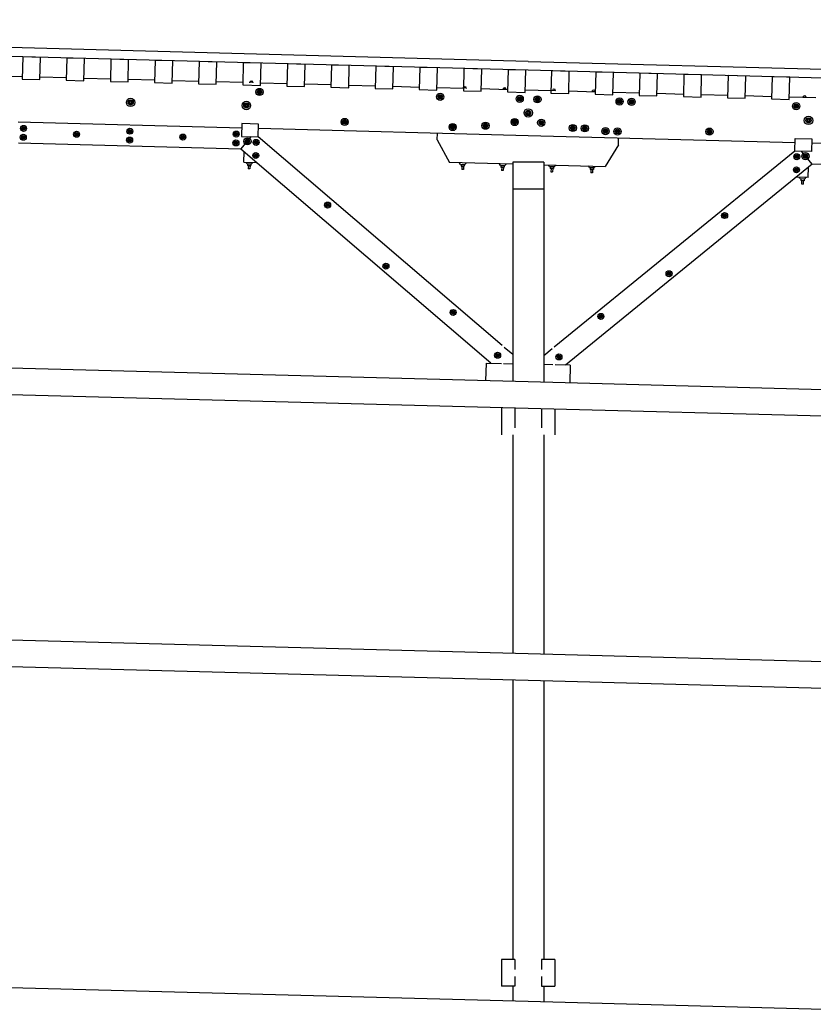
# Model space of a CAD drawing. Extents: x 4023 to 8316, y -943 to 1292.
# Drawn here: x 6885 to 7243, y -408 to 36 of the extents above; entities that cross this region are included whole.
import ezdxf

# ---------------------------------------------------------------- set-up
doc = ezdxf.new("R2010")
doc.units = 0
doc.header["$MEASUREMENT"] = 0
doc.layers.add('STRINGER', color=7, linetype='CONTINUOUS')

msp = doc.modelspace()

# ---------------------------------------------------------------- linework, layer by layer
at = {"layer": 'STRINGER', "color": 250}
for p, q in [((7114.492188, 17.249397), (6405.118652, 36.058876)), ((7114.491699, 13.248032), (6786.794434, 21.938488)), ((7114.492188, 17.249397), (7471.37207, 7.784906)), ((6886.120605, 10.301162), (6874.20459, 10.617169)), ((6906.033691, 9.773067), (6894.117676, 10.089078)), ((6925.946777, 9.244969), (6914.030762, 9.56098)), ((6945.859375, 8.71688), (6933.943848, 9.032886)), ((7471.37207, 3.783684), (7114.492188, 13.248045)), ((6965.772949, 8.18878), (6953.856445, 8.504797)), ((6985.686035, 7.660683), (6973.77002, 7.976689)), ((6988.817383, 7.577712), (6988.82373, 7.827468)), ((6990.323242, 7.787795), (6988.82373, 7.827468)), ((6989.01123, 7.822585), (6989.020996, 8.197463)), ((6990.135742, 7.792602), (6990.145508, 8.167602)), ((6990.316406, 7.537841), (6990.323242, 7.787719)), ((7005.598633, 7.132589), (6993.683105, 7.448592)), ((7025.511719, 6.604496), (7013.595703, 6.920506)), ((7045.424805, 6.076403), (7033.508789, 6.39241)), ((7065.337891, 5.548299), (7053.422363, 5.864309)), ((7085.250977, 5.020211), (7073.334961, 5.336216)), ((7085.088379, 5.024619), (7085.094727, 5.274375)), ((7086.594238, 5.23458), (7085.094727, 5.274375)), ((7085.282227, 5.26937), (7085.29248, 5.644248)), ((7086.406738, 5.239585), (7086.416992, 5.614585)), ((7086.587891, 4.984702), (7086.594238, 5.23458)), ((7105.164063, 4.492114), (7093.248047, 4.808121)), ((7103.082031, 4.547513), (7103.088379, 4.79739)), ((7104.587891, 4.757473), (7103.088379, 4.79739)), ((7103.275879, 4.792386), (7103.286133, 5.167141)), ((7104.400391, 4.762478), (7104.410645, 5.137478)), ((7104.581543, 4.507718), (7104.587891, 4.757473)), ((7125.520508, 4.202377), (7125.530762, 4.577133)), ((7126.64502, 4.17247), (7126.655273, 4.547348)), ((7124.782227, 3.971976), (7113.161133, 4.280169)), ((7125.32666, 3.957382), (7125.333008, 4.207382)), ((7125.333008, 4.207382), (7126.83252, 4.167587)), ((7126.826172, 3.917588), (7126.83252, 4.167587)), ((7144.695313, 3.44388), (7132.779297, 3.759893)), ((7143.320313, 3.48021), (7143.32666, 3.730088)), ((7143.32666, 3.730088), (7144.826172, 3.690415)), ((7143.514648, 3.725083), (7143.524414, 4.099961)), ((7144.63916, 3.69542), (7144.648926, 4.070176)), ((7144.819824, 3.440415), (7144.826172, 3.690415)), ((7164.608398, 2.915782), (7152.692383, 3.231797)), ((7184.521484, 2.387686), (7172.605469, 2.703705)), ((7204.43457, 1.859596), (7192.518555, 2.175603)), ((7224.347168, 1.3315), (7212.431641, 1.647506)), ((7244.260742, 0.803402), (7232.344727, 1.119409)), ((7238.495117, 0.956296), (7238.501465, 1.206174)), ((7238.501465, 1.206174), (7240.001465, 1.166379)), ((7238.688965, 1.201291), (7238.69873, 1.576169)), ((7239.251465, 1.186399), (7239.240234, 0.760984)), ((7239.813477, 1.171384), (7239.823242, 1.546384)), ((7239.994629, 0.916501), (7240.001465, 1.166379)), ((6985.274414, -12.835652), (6884.310059, -10.158108)), ((6985.327637, -10.83635), (6985.175293, -16.584276)), ((6992.825195, -11.035203), (6985.327637, -10.83635)), ((6992.672363, -16.783251), (6992.825195, -11.035203)), ((7114.492188, -16.26247), (6992.771973, -13.034483)), ((6984.761719, -22.325472), (6989.574219, -16.701017)), ((6985.175293, -16.584276), (6992.672363, -16.783251)), ((7102.746582, -110.963654), (6992.672363, -16.783251)), ((7073.445801, -18.174936), (7073.525391, -15.176033)), ((7234.952637, -19.457029), (7114.492188, -16.262453)), ((7155.216309, -20.343521), (7155.295898, -17.34462)), ((7234.853027, -23.20557), (7235.005371, -17.457645)), ((7235.005371, -17.457645), (7242.503418, -17.656496)), ((7242.503418, -17.656496), (7242.350586, -23.404421)), ((6984.761719, -22.325459), (6884.419434, -19.664238)), ((7073.445801, -18.174936), (7078.952148, -28.324593)), ((7155.216309, -20.343521), (7149.180176, -30.187027)), ((7343.414551, -22.33341), (7242.450195, -19.655865)), ((7097.575684, -118.850082), (6984.761719, -22.325472)), ((6986.117676, -28.18355), (6986.239746, -23.590044)), ((7234.853027, -23.20557), (7126.268555, -111.655296)), ((7242.350586, -23.404421), (7234.853027, -23.20557)), ((7242.582031, -29.1626), (7237.793457, -23.283571)), ((6986.117676, -28.18355), (6991.783691, -28.33357)), ((6987.597168, -28.972857), (6989.59668, -29.025957)), ((6987.847168, -28.97957), (6987.827637, -29.729204)), ((6987.827637, -29.729204), (6989.32666, -29.768999)), ((6988.202148, -29.739214), (6988.162598, -31.238726)), ((6988.952148, -29.759111), (6988.912109, -31.258501)), ((6989.347168, -29.019243), (6989.32666, -29.768999)), ((7107.492188, -29.081287), (7078.952148, -28.324593)), ((7083.930664, -29.206795), (7085.929688, -29.259773)), ((7084.180664, -29.213387), (7084.160645, -29.963142)), ((7084.160645, -29.963142), (7085.660156, -30.002815)), ((7084.535645, -29.97303), (7084.495605, -31.472542)), ((7085.285156, -29.992928), (7085.245605, -31.492439)), ((7085.680176, -29.253181), (7085.660156, -30.002815)), ((7101.924316, -29.683846), (7103.92334, -29.737068)), ((7102.174316, -29.690559), (7102.154297, -30.440437)), ((7102.154297, -30.440437), (7103.653809, -30.48011)), ((7102.529297, -30.450325), (7102.489258, -31.949715)), ((7103.278809, -30.4701), (7103.239258, -31.969612)), ((7103.673828, -29.730354), (7103.653809, -30.48011)), ((7121.492188, -28.266739), (7107.492188, -28.266739)), ((7107.492188, -28.266739), (7107.492188, -127.115891)), ((7121.462891, -29.451797), (7149.180176, -30.187027)), ((7121.492188, -28.266739), (7121.492188, -127.48703)), ((7126.168457, -30.327042), (7124.168457, -30.273941)), ((7124.418945, -30.280655), (7124.399414, -31.030289)), ((7125.898438, -31.070084), (7124.399414, -31.030289)), ((7124.773926, -31.040176), (7124.733887, -32.539688)), ((7125.523438, -31.060196), (7125.483398, -32.559708)), ((7125.918457, -30.320328), (7125.898438, -31.070084)), ((7242.582031, -29.1626), (7131.377441, -119.746346)), ((7144.162109, -30.804214), (7142.162598, -30.751236)), ((7142.412598, -30.757706), (7142.392578, -31.507462)), ((7143.912109, -30.797623), (7143.892578, -31.547379)), ((7240.789551, -35.117191), (7240.911133, -30.523806)), ((7342.878418, -31.822598), (7242.582031, -29.1626)), ((6988.912109, -31.258501), (6988.162598, -31.238726)), ((7085.245605, -31.492439), (7084.495605, -31.472542)), ((7103.239258, -31.969612), (7102.489258, -31.949715)), ((7124.733887, -32.539688), (7125.483398, -32.559708)), ((7143.892578, -31.547379), (7142.392578, -31.507462)), ((7142.767578, -31.517349), (7142.728027, -33.016861)), ((7143.477539, -33.03688), (7142.728027, -33.016861)), ((7143.51709, -31.537369), (7143.477539, -33.03688)), ((7240.789551, -35.117191), (7235.446289, -34.975468)), ((7239.27002, -35.827152), (7237.270508, -35.774296)), ((7237.520508, -35.780766), (7237.500977, -36.530521)), ((7239.000488, -36.570316), (7237.500977, -36.530521)), ((7237.875488, -36.540409), (7237.835938, -38.039921)), ((7237.835938, -38.039921), (7238.585449, -38.059818)), ((7238.625488, -36.560307), (7238.585449, -38.059818)), ((7239.02002, -35.82056), (7239.000488, -36.570316)), ((7107.492188, -40.266739), (7121.492188, -40.266739)), ((7107.492188, -115.023964), (7103.711426, -111.789223)), ((7125.301758, -112.442711), (7121.567383, -115.484871)), ((7114.492188, -127.301529), (6755.092285, -117.770218)), ((7095.496094, -118.794846), (7095.28418, -126.79216)), ((7095.496094, -118.794846), (7102.388672, -118.977669)), ((7103.389648, -119.004204), (7107.492188, -119.113022)), ((7125.621094, -119.593719), (7121.461426, -119.483406)), ((7133.457031, -119.801521), (7126.624023, -119.620316)), ((7133.457031, -119.801521), (7133.244629, -127.798775)), ((7471.37207, -136.765869), (7114.492188, -127.301392)), ((7114.492188, -139.30574), (6755.092285, -129.774429)), ((7102.492188, -138.987503), (7102.492188, -151.120102)), ((7108.492188, -139.146622), (7108.492188, -148.000137)), ((7471.37207, -148.770081), (7114.492188, -139.305603)), ((7120.492188, -139.464722), (7120.492188, -148.000137)), ((7126.492188, -139.62384), (7126.492188, -151.120102)), ((7102.492188, -147.533356), (7102.492188, -151.120102)), ((7107.492188, -151.120102), (7107.492188, -249.841232)), ((7121.492188, -151.120102), (7121.492188, -250.212509)), ((7114.492188, -250.026871), (6755.092285, -240.495575)), ((7114.492188, -262.031097), (6755.092285, -252.499786)), ((7471.37207, -259.491333), (7114.492188, -250.026871)), ((7107.492188, -261.845459), (7107.492188, -387.881592)), ((7471.37207, -271.495544), (7114.492188, -262.031097)), ((7121.492188, -262.216705), (7121.492188, -387.881561)), ((7102.492188, -387.881592), (7102.492188, -399.881592)), ((7108.492188, -387.881592), (7102.492188, -387.881592)), ((7108.492188, -387.881592), (7108.492188, -392.321564)), ((7120.492188, -387.881561), (7120.492188, -392.321533)), ((7126.492188, -387.881561), (7120.492188, -387.881561)), ((7126.492188, -387.881561), (7126.492188, -399.881561)), ((7114.492188, -406.812836), (6755.092285, -397.281525)), ((7108.492188, -395.441559), (7108.492188, -399.881592)), ((7120.492188, -395.441528), (7120.492188, -399.881561)), ((7108.492188, -399.881592), (7102.492188, -399.881592)), ((7107.492188, -399.881592), (7107.492188, -406.627197)), ((7120.492188, -399.881561), (7126.492188, -399.881561)), ((7121.492188, -399.881561), (7121.492188, -406.998444)), ((7471.37207, -416.277283), (7114.492188, -406.812836))]:
    msp.add_line(p, q, dxfattribs=at)
for points in [[(6894.09082, 9.073653), (6894.355469, 19.070234), (6886.358887, 19.28227), (6886.09375, 9.285689)], [(6914.003906, 8.545578), (6914.269043, 18.541914), (6906.271973, 18.754194), (6906.006836, 8.757492)], [(6933.916992, 8.017502), (6934.182129, 18.013962), (6926.18457, 18.22612), (6925.919922, 8.229538)], [(6953.82959, 7.489304), (6954.094727, 17.485886), (6946.097656, 17.6978), (6945.83252, 7.701462)], [(6973.743164, 6.96135), (6974.008301, 16.957809), (6966.010742, 17.169724), (6965.745605, 7.173386)], [(6993.65625, 6.433153), (6993.921387, 16.429611), (6985.923828, 16.641769), (6985.658691, 6.645188)], [(7013.568848, 5.905077), (7013.833984, 15.901537), (7005.836914, 16.113695), (7005.571777, 6.117235)], [(7033.481934, 5.376879), (7033.74707, 15.373462), (7025.75, 15.585498), (7025.484863, 5.589159)], [(7053.395508, 4.848926), (7053.660156, 14.845386), (7045.662598, 15.057422), (7045.397949, 5.060961)], [(7073.308105, 4.32085), (7073.573242, 14.31731), (7065.576172, 14.529469), (7065.311035, 4.532763)], [(7093.221191, 3.792774), (7093.486328, 13.789112), (7085.489258, 14.00127), (7085.224121, 4.00481)], [(7113.134277, 3.264576), (7113.399414, 13.261159), (7105.402344, 13.473073), (7105.137207, 3.476734)], [(7132.752441, 2.744616), (7133.017578, 12.740954), (7125.02002, 12.952991), (7124.755371, 2.95653)], [(7152.665527, 2.21652), (7152.930664, 12.212858), (7144.933105, 12.424894), (7144.668457, 2.428434)], [(7172.578125, 1.688322), (7172.84375, 11.684904), (7164.846191, 11.896818), (7164.581543, 1.900358)], [(7192.491699, 1.160124), (7192.756836, 11.156707), (7184.759766, 11.368743), (7184.494629, 1.372282)], [(7212.404785, 0.632048), (7212.669922, 10.628631), (7204.672363, 10.840667), (7204.407227, 0.844207)], [(7232.317871, 0.103851), (7232.583008, 10.100433), (7224.584961, 10.312469), (7224.320313, 0.316009)], [(6993.756836, 2.8824), (6993.786621, 4.007155), (6992.662109, 4.037063), (6992.632324, 2.912429)], [(7074.18457, 0.749618), (7074.214355, 1.874251), (7075.339355, 1.844466), (7075.30957, 0.719832)], [(7110.082031, -0.202509), (7110.111816, 0.922125), (7111.236328, 0.892462), (7111.206543, -0.232172)], [(7118.079102, -0.414423), (7118.108887, 0.710089), (7119.233887, 0.680304), (7119.204102, -0.44433)], [(6935.705078, -1.926318), (6935.739746, -0.609423), (6934.422852, -0.574511), (6934.388184, -1.891406)], [(6986.619629, -3.276658), (6986.654785, -1.959764), (6987.97168, -1.994676), (6987.936523, -3.31157)], [(7156.28125, -1.427627), (7156.311035, -0.302993), (7155.186523, -0.273208), (7155.156738, -1.397719)], [(7161.68457, -1.570815), (7161.714355, -0.446303), (7160.589844, -0.416396), (7160.560059, -1.54103)], [(7235.9375, -3.53992), (7235.967285, -2.415408), (7234.842773, -2.385501), (7234.812988, -3.510135)], [(7115.132813, -6.684687), (7115.167969, -5.367914), (7113.851074, -5.333002), (7113.816406, -6.649897)], [(7241.612793, -10.039065), (7241.648438, -8.722049), (7240.331543, -8.687015), (7240.296387, -10.004153)], [(6887.192383, -13.454151), (6887.217285, -12.517262), (6886.280762, -12.492481), (6886.255859, -13.429249)], [(7031.086914, -10.611862), (7031.117188, -9.487228), (7032.241699, -9.517136), (7032.211914, -10.641647)], [(7079.825195, -12.904801), (7079.85498, -11.780168), (7080.979492, -11.809953), (7080.949707, -12.934464)], [(7094.619629, -12.296647), (7094.649414, -11.172135), (7095.774414, -11.201921), (7095.744141, -12.326554)], [(7107.804199, -10.645624), (7107.834473, -9.521112), (7108.958984, -9.55102), (7108.929199, -10.675653)], [(7119.800293, -10.963739), (7119.830078, -9.83935), (7120.95459, -9.869013), (7120.924805, -10.993769)], [(7135.183594, -13.372574), (7135.213379, -12.247818), (7134.088379, -12.218155), (7134.058594, -13.342667)], [(7140.586914, -13.515517), (7140.616699, -12.391128), (7139.492188, -12.36122), (7139.461914, -13.485854)], [(6887.086426, -17.452686), (6887.111328, -16.515797), (6886.174316, -16.491016), (6886.149902, -17.427906)], [(6911.130859, -16.089649), (6911.155762, -15.152881), (6910.219238, -15.127978), (6910.194336, -16.064991)], [(6935.069336, -18.725267), (6935.094238, -17.7885), (6934.157715, -17.763597), (6934.132813, -18.700487)], [(6935.175293, -14.726611), (6935.200195, -13.789844), (6934.263672, -13.764941), (6934.23877, -14.701709)], [(6958.176758, -17.33745), (6958.20166, -16.400438), (6959.13916, -16.425341), (6959.11377, -17.362108)], [(6982.22168, -15.97429), (6982.246094, -15.0374), (6983.183594, -15.062303), (6983.158691, -15.999192)], [(7149.924805, -14.763808), (7149.955078, -13.639297), (7148.830566, -13.609389), (7148.800293, -14.734023)], [(7155.328613, -14.906997), (7155.358887, -13.782363), (7154.233887, -13.752578), (7154.204102, -14.877334)], [(7196.819824, -15.006962), (7196.849609, -13.882328), (7195.725098, -13.852421), (7195.695313, -14.977177)], [(6982.115723, -19.972826), (6982.140625, -19.03618), (6983.077637, -19.061083), (6983.052734, -19.997728)], [(6987.197754, -19.350878), (6987.227539, -18.226122), (6988.352051, -18.256029), (6988.322754, -19.380663)], [(6991.220215, -19.73308), (6991.245117, -18.796312), (6992.181641, -18.821093), (6992.157227, -19.75786)], [(6991.062988, -25.665331), (6991.087891, -24.728563), (6992.024902, -24.753466), (6992, -25.690111)], [(7236.146973, -26.228397), (7236.171875, -25.29163), (7235.235352, -25.266727), (7235.210449, -26.203617)], [(7240.129883, -26.057009), (7240.159668, -24.932375), (7239.035156, -24.90259), (7239.005371, -26.026979)], [(7235.989258, -32.160648), (7236.01416, -31.223881), (7235.077637, -31.198978), (7235.053223, -32.135868)], [(7023.48877, -47.989475), (7023.513672, -47.052464), (7024.450195, -47.077366), (7024.425293, -48.014256)], [(7203.569824, -52.764896), (7203.594727, -51.828129), (7202.657715, -51.803349), (7202.632813, -52.740116)], [(7049.802734, -75.577362), (7049.827637, -74.640594), (7050.76416, -74.665375), (7050.739258, -75.602142)], [(7178.499512, -78.990242), (7178.524414, -78.053352), (7177.587402, -78.028572), (7177.5625, -78.96534)], [(7080.120605, -96.444092), (7080.145508, -95.507202), (7081.082031, -95.531982), (7081.057129, -96.468872)], [(7147.745605, -98.237312), (7147.770508, -97.300545), (7146.833496, -97.275642), (7146.808594, -98.21241)], [(7100.19873, -115.784958), (7100.223633, -114.848068), (7101.160645, -114.872971), (7101.135742, -115.809799)], [(7128.833496, -116.544502), (7128.858398, -115.607613), (7127.921875, -115.58271), (7127.896973, -116.5196)]]:
    msp.add_lwpolyline(points, close=True, dxfattribs=at)
for centre, radius in [((6993.209473, 3.459792), 1.625), ((6993.209473, 3.459792), 1), ((6935.063965, -1.250414), 1.902875), ((6993.209473, 3.459792), 0.375), ((7074.762207, 1.296981), 1.625), ((7074.762207, 1.296981), 1), ((7074.762207, 1.296981), 0.375), ((7110.65918, 0.344976), 1.625), ((7110.65918, 0.344976), 1), ((7110.65918, 0.344976), 0.375), ((7118.65625, 0.13294), 1.625), ((7118.65625, 0.13294), 1), ((7118.65625, 0.13294), 0.375), ((7155.733887, -0.850356), 1.625), ((7155.733887, -0.850356), 1), ((7161.137207, -0.993544), 1.625), ((7161.137207, -0.993544), 1), ((6935.063965, -1.250414), 1.171), ((6935.063965, -1.250414), 0.439125), ((6987.29541, -2.635545), 1.902875), ((6987.29541, -2.635545), 1.171), ((6987.29541, -2.635545), 0.439125), ((7114.492188, -6.008783), 1.902875), ((7155.733887, -0.850356), 0.375), ((7161.137207, -0.993544), 0.375), ((7235.390137, -2.962771), 1.625), ((7235.390137, -2.962771), 1), ((7235.390137, -2.962771), 0.375), ((7031.664551, -10.064377), 1.625), ((7108.381836, -10.098383), 1.625), ((7114.492188, -6.008783), 1.171), ((7114.492188, -6.008783), 0.439125), ((7120.377441, -10.416376), 1.625), ((7240.972168, -9.36304), 1.902875), ((7240.972168, -9.36304), 1.171), ((6886.736328, -12.973316), 1.353625), ((6886.736328, -12.973316), 0.833), ((6886.736328, -12.973316), 0.312375), ((6934.719238, -14.245898), 1.353625), ((7031.664551, -10.064377), 1), ((7031.664551, -10.064377), 0.375), ((7080.402344, -12.357438), 1.625), ((7080.402344, -12.357438), 1), ((7080.402344, -12.357438), 0.375), ((7095.196777, -11.749284), 1.625), ((7095.196777, -11.749284), 1), ((7095.196777, -11.749284), 0.375), ((7108.381836, -10.098383), 1), ((7108.381836, -10.098383), 0.375), ((7120.377441, -10.416376), 1), ((7120.377441, -10.416376), 0.375), ((7134.635742, -12.795181), 1.625), ((7134.635742, -12.795181), 1), ((7134.635742, -12.795181), 0.375), ((7140.039551, -12.938491), 1.625), ((7140.039551, -12.938491), 1), ((7140.039551, -12.938491), 0.375), ((7149.37793, -14.18666), 1.625), ((7149.37793, -14.18666), 1), ((7154.78125, -14.329848), 1.625), ((7196.272461, -14.429813), 1.625), ((7240.972168, -9.36304), 0.439125), ((6886.629883, -16.971973), 1.353625), ((6886.629883, -16.971973), 0.833), ((6886.629883, -16.971973), 0.312375), ((6910.674805, -15.608935), 1.353625), ((6910.674805, -15.608935), 0.833), ((6910.674805, -15.608935), 0.312375), ((6934.613281, -18.244432), 1.353625), ((6934.613281, -18.244432), 0.833), ((6934.719238, -14.245898), 0.833), ((6934.719238, -14.245898), 0.312375), ((6958.657715, -16.881517), 1.353625), ((6958.657715, -16.881517), 0.833), ((6958.657715, -16.881517), 0.312375), ((6982.702637, -15.518357), 1.353625), ((6982.702637, -15.518357), 0.833), ((6982.702637, -15.518357), 0.312375), ((6987.775391, -18.803514), 1.625), ((7149.37793, -14.18666), 0.375), ((7154.78125, -14.329848), 1), ((7154.78125, -14.329848), 0.375), ((7196.272461, -14.429813), 1), ((7196.272461, -14.429813), 0.375), ((6934.613281, -18.244432), 0.312375), ((6982.59668, -19.516893), 1.353625), ((6982.59668, -19.516893), 0.833), ((6982.59668, -19.516893), 0.312375), ((6987.775391, -18.803514), 1), ((6987.775391, -18.803514), 0.375), ((6991.701172, -19.277147), 1.353625), ((6991.701172, -19.277147), 0.833), ((6991.701172, -19.277147), 0.312375), ((6991.543945, -25.209398), 1.353625), ((6991.543945, -25.209398), 0.833), ((6991.543945, -25.209398), 0.312375), ((7235.690918, -25.747684), 1.353625), ((7235.690918, -25.747684), 0.833), ((7235.690918, -25.747684), 0.312375), ((7239.58252, -25.479738), 1.625), ((7239.58252, -25.479738), 1), ((7239.58252, -25.479738), 0.375), ((7235.533691, -31.680058), 1.353625), ((7235.533691, -31.680058), 0.833), ((7235.533691, -31.680058), 0.312375), ((7023.969727, -47.533421), 1.353625), ((7023.969727, -47.533421), 0.833), ((7023.969727, -47.533421), 0.312375), ((7203.113281, -52.284306), 1.353625), ((7203.113281, -52.284306), 0.833), ((7203.113281, -52.284306), 0.312375), ((7050.283691, -75.121307), 1.353625), ((7050.283691, -75.121307), 0.833), ((7050.283691, -75.121307), 0.312375), ((7178.043945, -78.509285), 1.353625), ((7178.043945, -78.509285), 0.833), ((7178.043945, -78.509285), 0.312375), ((7080.601074, -95.988037), 1.353625), ((7080.601074, -95.988037), 0.833), ((7080.601074, -95.988037), 0.312375), ((7147.289551, -97.756477), 1.353625), ((7147.289551, -97.756477), 0.833), ((7147.289551, -97.756477), 0.312375), ((7100.679688, -115.328964), 1.353625), ((7100.679688, -115.328964), 0.833), ((7100.679688, -115.328964), 0.312375), ((7128.377441, -116.063606), 1.353625), ((7128.377441, -116.063606), 0.833), ((7128.377441, -116.063606), 0.312375)]:
    msp.add_circle(centre, radius, dxfattribs=at)
for centre, radius, start, end in [((6989.551758, 6.979812), 1.328125, 63.423245, 113.538477), ((7085.822754, 4.426841), 1.328125, 63.423245, 113.538477), ((7103.816406, 3.949612), 1.328125, 63.423245, 113.538477), ((7126.061035, 3.359482), 1.328125, 63.423265, 113.538498), ((7144.054199, 2.88231), 1.328125, 63.423265, 113.538498), ((7239.229492, 0.358518), 1.328125, 63.423265, 113.538498), ((6987.117676, -28.209917), 0.125, 178.480875, 223.48087), ((6986.089844, -29.664873), 1.658995, 24.651884, 55.605837), ((6991.065918, -29.796953), 1.658995, 121.355919, 152.309875), ((6990.116211, -28.289385), 0.125, 313.480876, 358.48087), ((7083.450684, -28.443855), 0.125, 178.480903, 223.480897), ((7082.422852, -29.898811), 1.658995, 24.651884, 55.605837), ((7087.398926, -30.030647), 1.658995, 121.355919, 152.309875), ((7086.449707, -28.523323), 0.125, 313.480876, 358.48087), ((7101.444824, -28.920906), 0.125, 178.480903, 223.480897), ((7100.416504, -30.37574), 1.658995, 24.651894, 55.605851), ((7105.392578, -30.50782), 1.658995, 121.355919, 152.309875), ((7104.443359, -29.000618), 0.125, 313.480876, 358.48087), ((7123.688965, -29.511002), 0.125, 178.480875, 223.48087), ((7122.661133, -30.965958), 1.658995, 24.651881, 55.605837), ((7127.637207, -31.097916), 1.658995, 121.355919, 152.309872), ((7126.687988, -29.590469), 0.125, 313.480876, 358.48087), ((7141.682617, -29.988297), 0.125, 178.480875, 223.48087), ((7140.654785, -31.443008), 1.658995, 24.651881, 55.605837), ((7145.630859, -31.574966), 1.658995, 121.355919, 152.309872), ((7144.681641, -30.067642), 0.125, 313.480876, 358.48087), ((7236.791016, -35.011112), 0.125, 178.480875, 223.48087), ((7235.763184, -36.465946), 1.658995, 24.651881, 55.605837), ((7240.739258, -36.598026), 1.658995, 121.355919, 152.309872), ((7239.789551, -35.090702), 0.125, 313.480876, 358.48087)]:
    msp.add_arc(centre, radius, start, end, dxfattribs=at)

doc.saveas('drawing.dxf')
